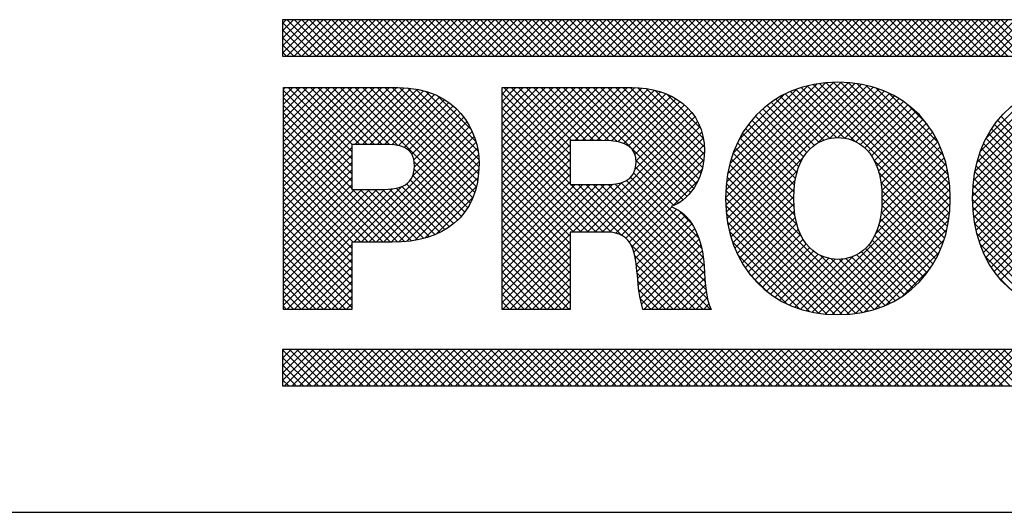
# Model space of a CAD drawing. Extents: x 0 to 44.7, y 0 to 44.
# Drawn here: x 28.9 to 29.5, y 2.9 to 3.2 of the extents above; entities that cross this region are included whole.
import ezdxf
from ezdxf.enums import TextEntityAlignment as Align

# ---------------------------------------------------------------- set-up
doc = ezdxf.new("R2010")
doc.units = 0
doc.header["$LTSCALE"] = 0.25
doc.header["$MEASUREMENT"] = 0
for name, color, linetype in [('DIM', 7, 'CONTINUOUS'), ('FORMAT', 6, 'CONTINUOUS'), ('LOGO_HI', 11, 'CONTINUOUS')]:
    doc.layers.add(name, color=color, linetype=linetype)
doc.styles.add('RD25', font='ROMAND.shx', dxfattribs={"height": 0.25})
doc.styles.add('ROMAND', font='ROMAND.SHX')
doc.styles.add('RS10', font='ROMANS.shx', dxfattribs={"height": 0.1})

# ---------------------------------------------------------------- blocks, each defined once
blk = doc.blocks.new('FORMAT')
at = {"layer": 'FORMAT', "color": 6}
blk.add_line((-3.1875, 0.432), (3.1875, 0.432), dxfattribs=at)
at = {"layer": 'LOGO_HI'}
for p, q in [((-1.0487, 0.72229), (-1.04651, 0.72448)), ((-1.0487, 0.71787), (-1.04209, 0.72448)), ((-1.0487, 0.71345), (-1.03767, 0.72448)), ((-1.0487, 0.70903), (-1.03325, 0.72448)), ((-1.0487, 0.70461), (-1.02883, 0.72448)), ((-1.0287, 0.70284), (-1.0487, 0.72284)), ((-1.04606, 0.70284), (-1.02441, 0.72448)), ((-1.02428, 0.70284), (-1.04592, 0.72448)), ((-1.04164, 0.70284), (-1.01999, 0.72448)), ((-1.01986, 0.70284), (-1.0415, 0.72448)), ((-1.03722, 0.70284), (-1.01557, 0.72448)), ((-1.01544, 0.70284), (-1.03709, 0.72448)), ((-1.0328, 0.70284), (-1.01115, 0.72448)), ((-1.01102, 0.70284), (-1.03267, 0.72448)), ((-1.02838, 0.70284), (-1.00674, 0.72448)), ((-1.0066, 0.70284), (-1.02825, 0.72448)), ((-1.02396, 0.70284), (-1.00232, 0.72448)), ((-1.00218, 0.70284), (-1.02383, 0.72448)), ((-1.01954, 0.70284), (-0.9979, 0.72448)), ((-0.99776, 0.70284), (-1.01941, 0.72448)), ((-1.01512, 0.70284), (-0.99348, 0.72448)), ((-0.99334, 0.70284), (-1.01499, 0.72448)), ((-1.0107, 0.70284), (-0.98906, 0.72448)), ((-0.98892, 0.70284), (-1.01057, 0.72448)), ((-1.00628, 0.70284), (-0.98464, 0.72448)), ((-0.9845, 0.70284), (-1.00615, 0.72448)), ((-1.00186, 0.70284), (-0.98022, 0.72448)), ((-0.98009, 0.70284), (-1.00173, 0.72448)), ((-0.99744, 0.70284), (-0.9758, 0.72448)), ((-0.97567, 0.70284), (-0.99731, 0.72448)), ((-0.99302, 0.70284), (-0.97138, 0.72448)), ((-0.97125, 0.70284), (-0.99289, 0.72448)), ((-0.9886, 0.70284), (-0.96696, 0.72448)), ((-0.96683, 0.70284), (-0.98847, 0.72448)), ((-0.98419, 0.70284), (-0.96254, 0.72448)), ((-0.96241, 0.70284), (-0.98405, 0.72448)), ((-0.97977, 0.70284), (-0.95812, 0.72448)), ((-0.95799, 0.70284), (-0.97963, 0.72448)), ((-0.97535, 0.70284), (-0.9537, 0.72448)), ((-0.95357, 0.70284), (-0.97521, 0.72448)), ((-0.97093, 0.70284), (-0.94928, 0.72448)), ((-0.94915, 0.70284), (-0.97079, 0.72448)), ((-0.96651, 0.70284), (-0.94486, 0.72448)), ((-0.94473, 0.70284), (-0.96637, 0.72448)), ((-0.96209, 0.70284), (-0.94044, 0.72448)), ((-0.94031, 0.70284), (-0.96196, 0.72448)), ((-0.95767, 0.70284), (-0.93602, 0.72448)), ((-0.93589, 0.70284), (-0.95754, 0.72448)), ((-0.95325, 0.70284), (-0.93161, 0.72448)), ((-0.93147, 0.70284), (-0.95312, 0.72448)), ((-0.94883, 0.70284), (-0.92719, 0.72448)), ((-0.92705, 0.70284), (-0.9487, 0.72448)), ((-0.94441, 0.70284), (-0.92277, 0.72448)), ((-0.92263, 0.70284), (-0.94428, 0.72448)), ((-0.93999, 0.70284), (-0.91835, 0.72448)), ((-0.91821, 0.70284), (-0.93986, 0.72448)), ((-0.93557, 0.70284), (-0.91393, 0.72448)), ((-0.91379, 0.70284), (-0.93544, 0.72448)), ((-0.93115, 0.70284), (-0.90951, 0.72448)), ((-0.90937, 0.70284), (-0.93102, 0.72448)), ((-0.92673, 0.70284), (-0.90509, 0.72448)), ((-0.90496, 0.70284), (-0.9266, 0.72448)), ((-0.92231, 0.70284), (-0.90067, 0.72448)), ((-0.90054, 0.70284), (-0.92218, 0.72448)), ((-0.91789, 0.70284), (-0.89625, 0.72448)), ((-0.89612, 0.70284), (-0.91776, 0.72448)), ((-0.91347, 0.70284), (-0.89183, 0.72448)), ((-0.8917, 0.70284), (-0.91334, 0.72448)), ((-0.90906, 0.70284), (-0.88741, 0.72448)), ((-0.88728, 0.70284), (-0.90892, 0.72448)), ((-0.90464, 0.70284), (-0.88299, 0.72448)), ((-0.88286, 0.70284), (-0.9045, 0.72448)), ((-0.90022, 0.70284), (-0.87857, 0.72448)), ((-0.87844, 0.70284), (-0.90008, 0.72448)), ((-0.8958, 0.70284), (-0.87415, 0.72448)), ((-0.87402, 0.70284), (-0.89566, 0.72448)), ((-0.89138, 0.70284), (-0.86973, 0.72448)), ((-0.8696, 0.70284), (-0.89124, 0.72448)), ((-0.88696, 0.70284), (-0.86531, 0.72448)), ((-0.86518, 0.70284), (-0.88683, 0.72448)), ((-0.88254, 0.70284), (-0.86089, 0.72448)), ((-0.86076, 0.70284), (-0.88241, 0.72448)), ((-0.87812, 0.70284), (-0.85648, 0.72448)), ((-0.85634, 0.70284), (-0.87799, 0.72448)), ((-0.8737, 0.70284), (-0.85206, 0.72448)), ((-0.85192, 0.70284), (-0.87357, 0.72448)), ((-0.86928, 0.70284), (-0.84764, 0.72448)), ((-0.8475, 0.70284), (-0.86915, 0.72448)), ((-0.86486, 0.70284), (-0.84322, 0.72448)), ((-0.84308, 0.70284), (-0.86473, 0.72448)), ((-0.86044, 0.70284), (-0.8388, 0.72448)), ((-0.83866, 0.70284), (-0.86031, 0.72448)), ((-0.85602, 0.70284), (-0.83438, 0.72448)), ((-0.83424, 0.70284), (-0.85589, 0.72448)), ((-0.8516, 0.70284), (-0.82996, 0.72448)), ((-0.82983, 0.70284), (-0.85147, 0.72448)), ((-0.84718, 0.70284), (-0.82554, 0.72448)), ((-0.82541, 0.70284), (-0.84705, 0.72448)), ((-0.84276, 0.70284), (-0.82112, 0.72448)), ((-0.82099, 0.70284), (-0.84263, 0.72448)), ((-0.83834, 0.70284), (-0.8167, 0.72448)), ((-0.81657, 0.70284), (-0.83821, 0.72448)), ((-0.83393, 0.70284), (-0.81228, 0.72448)), ((-0.81215, 0.70284), (-0.83379, 0.72448)), ((-0.82951, 0.70284), (-0.80786, 0.72448)), ((-0.80773, 0.70284), (-0.82937, 0.72448)), ((-0.82509, 0.70284), (-0.80344, 0.72448)), ((-0.80331, 0.70284), (-0.82495, 0.72448)), ((-0.82067, 0.70284), (-0.79902, 0.72448)), ((-0.79889, 0.70284), (-0.82053, 0.72448)), ((-0.81625, 0.70284), (-0.7946, 0.72448)), ((-0.79447, 0.70284), (-0.81611, 0.72448)), ((-0.81183, 0.70284), (-0.79018, 0.72448)), ((-0.79005, 0.70284), (-0.81169, 0.72448)), ((-0.80741, 0.70284), (-0.78576, 0.72448)), ((-0.78563, 0.70284), (-0.80728, 0.72448)), ((-0.80299, 0.70284), (-0.78135, 0.72448)), ((-0.78121, 0.70284), (-0.80286, 0.72448)), ((-0.79857, 0.70284), (-0.77693, 0.72448)), ((-0.77679, 0.70284), (-0.79844, 0.72448)), ((-0.79415, 0.70284), (-0.77251, 0.72448)), ((-0.77237, 0.70284), (-0.79402, 0.72448)), ((-0.78973, 0.70284), (-0.76809, 0.72448)), ((-0.76795, 0.70284), (-0.7896, 0.72448)), ((-0.78531, 0.70284), (-0.76367, 0.72448)), ((-0.76353, 0.70284), (-0.78518, 0.72448)), ((-0.78089, 0.70284), (-0.75925, 0.72448)), ((-0.75911, 0.70284), (-0.78076, 0.72448)), ((-0.77647, 0.70284), (-0.75483, 0.72448)), ((-0.7547, 0.70284), (-0.77634, 0.72448)), ((-0.77205, 0.70284), (-0.75041, 0.72448)), ((-0.75028, 0.70284), (-0.77192, 0.72448)), ((-0.76763, 0.70284), (-0.74599, 0.72448)), ((-0.74586, 0.70284), (-0.7675, 0.72448)), ((-0.76321, 0.70284), (-0.74157, 0.72448)), ((-0.74144, 0.70284), (-0.76308, 0.72448)), ((-0.7588, 0.70284), (-0.73715, 0.72448)), ((-0.73702, 0.70284), (-0.75866, 0.72448)), ((-0.75438, 0.70284), (-0.73273, 0.72448)), ((-0.7326, 0.70284), (-0.75424, 0.72448)), ((-0.74996, 0.70284), (-0.72831, 0.72448)), ((-0.72818, 0.70284), (-0.74982, 0.72448)), ((-0.74554, 0.70284), (-0.72389, 0.72448)), ((-0.72376, 0.70284), (-0.7454, 0.72448)), ((-0.74112, 0.70284), (-0.71947, 0.72448)), ((-0.71934, 0.70284), (-0.74098, 0.72448)), ((-0.7367, 0.70284), (-0.71505, 0.72448)), ((-0.71492, 0.70284), (-0.73656, 0.72448)), ((-0.73228, 0.70284), (-0.71063, 0.72448)), ((-0.7105, 0.70284), (-0.73215, 0.72448)), ((-0.72786, 0.70284), (-0.70622, 0.72448)), ((-0.70608, 0.70284), (-0.72773, 0.72448)), ((-0.72344, 0.70284), (-0.7018, 0.72448)), ((-0.70166, 0.70284), (-0.72331, 0.72448)), ((-0.71902, 0.70284), (-0.69738, 0.72448)), ((-0.69724, 0.70284), (-0.71889, 0.72448)), ((-0.7146, 0.70284), (-0.69296, 0.72448)), ((-0.69282, 0.70284), (-0.71447, 0.72448)), ((-0.71018, 0.70284), (-0.68854, 0.72448)), ((-0.6884, 0.70284), (-0.71005, 0.72448)), ((-0.70576, 0.70284), (-0.68412, 0.72448)), ((-0.68398, 0.70284), (-0.70563, 0.72448)), ((-0.70134, 0.70284), (-0.6797, 0.72448)), ((-0.67957, 0.70284), (-0.70121, 0.72448)), ((-0.69692, 0.70284), (-0.67528, 0.72448)), ((-0.67515, 0.70284), (-0.69679, 0.72448)), ((-0.6925, 0.70284), (-0.67086, 0.72448)), ((-0.67073, 0.70284), (-0.69237, 0.72448)), ((-0.68808, 0.70284), (-0.66644, 0.72448)), ((-0.66631, 0.70284), (-0.68795, 0.72448)), ((-0.68367, 0.70284), (-0.66202, 0.72448)), ((-0.66189, 0.70284), (-0.68353, 0.72448)), ((-0.67925, 0.70284), (-0.6576, 0.72448)), ((-0.65747, 0.70284), (-0.67911, 0.72448)), ((-0.67483, 0.70284), (-0.65318, 0.72448)), ((-0.65305, 0.70284), (-0.67469, 0.72448)), ((-0.67041, 0.70284), (-0.64876, 0.72448)), ((-0.64863, 0.70284), (-0.67027, 0.72448)), ((-0.66599, 0.70284), (-0.64434, 0.72448)), ((-0.64421, 0.70284), (-0.66585, 0.72448)), ((-0.66157, 0.70284), (-0.63992, 0.72448)), ((-0.63979, 0.70284), (-0.66143, 0.72448)), ((-0.65715, 0.70284), (-0.6355, 0.72448)), ((-0.63537, 0.70284), (-0.65702, 0.72448)), ((-0.65273, 0.70284), (-0.63108, 0.72448)), ((-0.63095, 0.70284), (-0.6526, 0.72448)), ((-0.64831, 0.70284), (-0.62667, 0.72448)), ((-0.62653, 0.70284), (-0.64818, 0.72448)), ((-0.64389, 0.70284), (-0.62225, 0.72448)), ((-0.62211, 0.70284), (-0.64376, 0.72448)), ((-0.63947, 0.70284), (-0.61783, 0.72448)), ((-0.61769, 0.70284), (-0.63934, 0.72448)), ((-0.63505, 0.70284), (-0.61341, 0.72448)), ((-0.61327, 0.70284), (-0.63492, 0.72448)), ((-0.63063, 0.70284), (-0.60899, 0.72448)), ((-0.60885, 0.70284), (-0.6305, 0.72448)), ((-0.62621, 0.70284), (-0.60457, 0.72448)), ((-0.60444, 0.70284), (-0.62608, 0.72448)), ((-0.62179, 0.70284), (-0.60015, 0.72448)), ((-0.60002, 0.70284), (-0.62166, 0.72448)), ((-1.03312, 0.70284), (-1.0487, 0.71842)), ((-1.03754, 0.70284), (-1.0487, 0.714)), ((-1.04196, 0.70284), (-1.0487, 0.70958)), ((-1.04638, 0.70284), (-1.0487, 0.70517)), ((-0.78549, 0.61869), (-0.71689, 0.68729)), ((-0.7854, 0.61436), (-0.71268, 0.68709)), ((-0.78536, 0.62325), (-0.72133, 0.68727)), ((-0.78512, 0.61023), (-0.70867, 0.68668)), ((-0.78495, 0.62807), (-0.72604, 0.68698)), ((-0.78465, 0.60627), (-0.70484, 0.68608)), ((-0.78419, 0.63325), (-0.7311, 0.68634)), ((-0.78402, 0.60249), (-0.70119, 0.68532)), ((-0.78295, 0.63891), (-0.73663, 0.68523)), ((-0.65359, 0.60174), (-0.737, 0.68514)), ((-0.65293, 0.60549), (-0.73338, 0.68594)), ((-0.7309, 0.65118), (-0.6977, 0.68439)), ((-0.65243, 0.60941), (-0.72959, 0.68657)), ((-0.6521, 0.6135), (-0.72562, 0.68702)), ((-0.65197, 0.61779), (-0.72144, 0.68727)), ((-0.65206, 0.6223), (-0.71705, 0.68729)), ((-0.6524, 0.62706), (-0.7124, 0.68706)), ((-0.65308, 0.63216), (-0.70743, 0.68651)), ((-0.65421, 0.63771), (-0.70201, 0.68551)), ((-0.63868, 0.61966), (-0.57104, 0.6873)), ((-0.63864, 0.61528), (-0.56677, 0.68715)), ((-0.63851, 0.62425), (-0.57552, 0.68724)), ((-0.63841, 0.6111), (-0.56268, 0.68682)), ((-0.63808, 0.6291), (-0.58027, 0.68691)), ((-0.63799, 0.60709), (-0.55877, 0.68631)), ((-0.63741, 0.60325), (-0.55503, 0.68564)), ((-0.6373, 0.6343), (-0.58536, 0.68624)), ((-0.63605, 0.63997), (-0.59093, 0.68509)), ((-1.04811, 0.68311), (-1.04704, 0.68418)), ((-1.04811, 0.67869), (-1.04262, 0.68418)), ((-1.04811, 0.67427), (-1.0382, 0.68418)), ((-1.04811, 0.66985), (-1.03378, 0.68418)), ((-1.04811, 0.66543), (-1.02936, 0.68418)), ((-1.04811, 0.66101), (-1.02494, 0.68418)), ((-1.04811, 0.65659), (-1.02053, 0.68418)), ((-1.04811, 0.65217), (-1.01611, 0.68418)), ((-1.04811, 0.64775), (-1.01169, 0.68418)), ((-1.04811, 0.64334), (-1.00727, 0.68418)), ((-1.04811, 0.63892), (-1.00285, 0.68418)), ((-1.04811, 0.6345), (-0.99843, 0.68418)), ((-1.04811, 0.63008), (-0.99401, 0.68418)), ((-1.04811, 0.62566), (-0.98959, 0.68418)), ((-1.04811, 0.62124), (-0.98517, 0.68418)), ((-1.04811, 0.61682), (-0.98075, 0.68418)), ((-1.04811, 0.6124), (-0.97643, 0.68407)), ((-1.00754, 0.6419), (-1.04811, 0.68247)), ((-1.00754, 0.64632), (-1.04539, 0.68418)), ((-1.00723, 0.65043), (-1.04097, 0.68418)), ((-1.00281, 0.65043), (-1.03655, 0.68418)), ((-0.99839, 0.65043), (-1.03213, 0.68418)), ((-0.99397, 0.65043), (-1.02771, 0.68418)), ((-0.98955, 0.65043), (-1.0233, 0.68418)), ((-0.98504, 0.65034), (-1.01888, 0.68418)), ((-0.98008, 0.6498), (-1.01446, 0.68418)), ((-0.93864, 0.61278), (-1.01004, 0.68418)), ((-1.00566, 0.65043), (-0.97236, 0.68372)), ((-0.93704, 0.6156), (-1.00562, 0.68418)), ((-1.00124, 0.65043), (-0.96853, 0.68314)), ((-0.93565, 0.61862), (-1.0012, 0.68418)), ((-0.99682, 0.65043), (-0.96492, 0.68233)), ((-0.93446, 0.62185), (-0.99678, 0.68418)), ((-0.9924, 0.65043), (-0.96151, 0.68132)), ((-0.93348, 0.6253), (-0.99236, 0.68418)), ((-0.98799, 0.65042), (-0.95831, 0.6801)), ((-0.93273, 0.62897), (-0.98794, 0.68418)), ((-0.98373, 0.65026), (-0.9553, 0.67869)), ((-0.93222, 0.63288), (-0.98352, 0.68418)), ((-0.93196, 0.63703), (-0.97909, 0.68417)), ((-0.93198, 0.64148), (-0.97444, 0.68394)), ((-0.93252, 0.64643), (-0.96938, 0.68329)), ((-0.93381, 0.65214), (-0.96365, 0.68198)), ((-0.93654, 0.65929), (-0.95656, 0.67932)), ((-0.91827, 0.68036), (-0.91446, 0.68418)), ((-0.91827, 0.67594), (-0.91004, 0.68418)), ((-0.91827, 0.67152), (-0.90562, 0.68418)), ((-0.91827, 0.6671), (-0.9012, 0.68418)), ((-0.91827, 0.66268), (-0.89678, 0.68418)), ((-0.91827, 0.65826), (-0.89236, 0.68418)), ((-0.91827, 0.65384), (-0.88794, 0.68418)), ((-0.91827, 0.64943), (-0.88352, 0.68418)), ((-0.91827, 0.64501), (-0.8791, 0.68418)), ((-0.91827, 0.64059), (-0.87468, 0.68418)), ((-0.91827, 0.63617), (-0.87027, 0.68418)), ((-0.91827, 0.63175), (-0.86585, 0.68418)), ((-0.91827, 0.62733), (-0.86143, 0.68418)), ((-0.91827, 0.62291), (-0.85701, 0.68418)), ((-0.91827, 0.61849), (-0.85259, 0.68418)), ((-0.91827, 0.61407), (-0.84817, 0.68418)), ((-0.8777, 0.64023), (-0.91827, 0.6808)), ((-0.8777, 0.64465), (-0.91723, 0.68418)), ((-0.8777, 0.64907), (-0.91281, 0.68418)), ((-0.87704, 0.65282), (-0.90839, 0.68418)), ((-0.87262, 0.65282), (-0.90397, 0.68418)), ((-0.8682, 0.65282), (-0.89955, 0.68418)), ((-0.86378, 0.65282), (-0.89513, 0.68418)), ((-0.85936, 0.65282), (-0.89071, 0.68418)), ((-0.85483, 0.65271), (-0.88629, 0.68418)), ((-0.8498, 0.6521), (-0.88187, 0.68418)), ((-0.8418, 0.64852), (-0.87745, 0.68418)), ((-0.8751, 0.65282), (-0.84375, 0.68418)), ((-0.80835, 0.61949), (-0.87304, 0.68418)), ((-0.87068, 0.65282), (-0.83935, 0.68415)), ((-0.80623, 0.62179), (-0.86862, 0.68418)), ((-0.86626, 0.65282), (-0.83519, 0.6839)), ((-0.80435, 0.62433), (-0.8642, 0.68418)), ((-0.86184, 0.65282), (-0.83128, 0.68339)), ((-0.80269, 0.62709), (-0.85978, 0.68418)), ((-0.85744, 0.65281), (-0.82761, 0.68264)), ((-0.80126, 0.63008), (-0.85536, 0.68418)), ((-0.85324, 0.65259), (-0.82416, 0.68167)), ((-0.80007, 0.63331), (-0.85094, 0.68418)), ((-0.84939, 0.65202), (-0.82091, 0.6805)), ((-0.79912, 0.63678), (-0.84652, 0.68418)), ((-0.84596, 0.65103), (-0.81786, 0.67913)), ((-0.79844, 0.64052), (-0.8421, 0.68418)), ((-0.79808, 0.64457), (-0.83759, 0.68408)), ((-0.7981, 0.64901), (-0.83269, 0.6836)), ((-0.79867, 0.65401), (-0.8272, 0.68254)), ((-0.8003, 0.66005), (-0.82064, 0.68039)), ((-0.78097, 0.64531), (-0.7429, 0.68338)), ((-0.77759, 0.65311), (-0.75057, 0.68013)), ((-0.72699, 0.65303), (-0.75286, 0.67891)), ((-0.72353, 0.654), (-0.74996, 0.68043)), ((-0.71958, 0.65447), (-0.74693, 0.68182)), ((-0.71487, 0.65417), (-0.74376, 0.68307)), ((-0.70847, 0.6522), (-0.74046, 0.68418)), ((-0.7237, 0.65397), (-0.69436, 0.68331)), ((-0.71876, 0.65448), (-0.69116, 0.68208)), ((-0.71469, 0.65414), (-0.6881, 0.68072)), ((-0.71114, 0.65326), (-0.68518, 0.67923)), ((-0.65601, 0.64392), (-0.69592, 0.68384)), ((-0.659, 0.65134), (-0.68864, 0.68097)), ((-0.63405, 0.64638), (-0.59723, 0.68321)), ((-0.63062, 0.65423), (-0.60497, 0.67989)), ((-1.00754, 0.63748), (-1.04811, 0.67805)), ((-1.00754, 0.63306), (-1.04811, 0.67363)), ((-0.97982, 0.64975), (-0.95247, 0.6771)), ((-0.97645, 0.6487), (-0.94982, 0.67533)), ((-0.97373, 0.647), (-0.94734, 0.67339)), ((-0.8777, 0.63581), (-0.91827, 0.67638)), ((-0.84304, 0.64953), (-0.815, 0.67757)), ((-0.84077, 0.64738), (-0.81234, 0.67582)), ((-0.83927, 0.64446), (-0.80986, 0.67387)), ((-0.73516, 0.64794), (-0.76083, 0.67361)), ((-0.73275, 0.64996), (-0.75829, 0.6755)), ((-0.73004, 0.65167), (-0.75564, 0.67727)), ((-0.70801, 0.65197), (-0.68238, 0.67761)), ((-0.70523, 0.65033), (-0.6797, 0.67587)), ((-0.70277, 0.64838), (-0.67714, 0.67401)), ((-0.66576, 0.66252), (-0.6776, 0.67435)), ((-1.00754, 0.62864), (-1.04811, 0.66922)), ((-0.97177, 0.64455), (-0.94503, 0.67128)), ((-0.97061, 0.64128), (-0.9429, 0.669)), ((-0.8777, 0.63139), (-0.91827, 0.67196)), ((-0.8777, 0.62697), (-0.91827, 0.66754)), ((-0.87205, 0.59842), (-0.80367, 0.6668)), ((-0.83905, 0.63584), (-0.80552, 0.66937)), ((-0.83863, 0.64068), (-0.80759, 0.67172)), ((-0.74069, 0.64022), (-0.76773, 0.66726)), ((-0.73911, 0.64306), (-0.76554, 0.66949)), ((-0.73727, 0.64564), (-0.76324, 0.67161)), ((-0.7006, 0.64613), (-0.6747, 0.67203)), ((-0.6987, 0.64361), (-0.67238, 0.66993)), ((-0.69707, 0.64082), (-0.67017, 0.66772)), ((-0.59435, 0.63972), (-0.62173, 0.6671)), ((-1.00754, 0.62422), (-1.04811, 0.6648)), ((-1.0063, 0.59234), (-0.93749, 0.66115)), ((-0.97124, 0.63181), (-0.93912, 0.66394)), ((-0.97029, 0.63719), (-0.94092, 0.66655)), ((-0.85344, 0.59829), (-0.91827, 0.66313)), ((-0.86763, 0.59842), (-0.80204, 0.66401)), ((-0.86321, 0.59842), (-0.80065, 0.66098)), ((-0.74308, 0.63377), (-0.77176, 0.66245)), ((-0.74201, 0.63712), (-0.7698, 0.66491)), ((-0.6957, 0.63777), (-0.66808, 0.6654)), ((-0.69458, 0.63447), (-0.66609, 0.66296)), ((-0.59652, 0.63305), (-0.62569, 0.66223)), ((-0.59555, 0.6365), (-0.62377, 0.66472)), ((-0.98014, 0.5924), (-1.04811, 0.66038)), ((-0.98449, 0.59234), (-1.04811, 0.65596)), ((-1.00188, 0.59234), (-0.93603, 0.65819)), ((-0.85799, 0.59842), (-0.91827, 0.65871)), ((-0.85879, 0.59842), (-0.79953, 0.65769)), ((-0.74448, 0.62633), (-0.77532, 0.65718)), ((-0.7439, 0.63017), (-0.7736, 0.65987)), ((-0.69371, 0.63092), (-0.66423, 0.6604)), ((-0.69308, 0.62713), (-0.66248, 0.65773)), ((-0.59777, 0.62547), (-0.62918, 0.65687)), ((-0.59726, 0.62937), (-0.6275, 0.65961)), ((-0.98891, 0.59234), (-1.04811, 0.65154)), ((-0.99746, 0.59234), (-0.93476, 0.65504)), ((-0.99304, 0.59234), (-0.93368, 0.6517)), ((-0.86241, 0.59842), (-0.91827, 0.65429)), ((-0.91827, 0.60965), (-0.8777, 0.65022)), ((-0.86683, 0.59842), (-0.91827, 0.64987)), ((-0.85442, 0.59837), (-0.79869, 0.6541)), ((-0.85059, 0.59779), (-0.79818, 0.6502)), ((-0.74492, 0.61793), (-0.77842, 0.65143)), ((-0.74482, 0.62225), (-0.77693, 0.65436)), ((-0.69269, 0.6231), (-0.66085, 0.65494)), ((-0.69254, 0.61883), (-0.65934, 0.65204)), ((-0.59811, 0.61696), (-0.63217, 0.65103)), ((-0.59806, 0.62133), (-0.63074, 0.65401)), ((-1.04811, 0.60798), (-1.00754, 0.64855)), ((-0.99333, 0.59234), (-1.04811, 0.64712)), ((-1.04811, 0.60356), (-1.00754, 0.64413)), ((-0.98862, 0.59234), (-0.93283, 0.64813)), ((-0.9842, 0.59234), (-0.93222, 0.64431)), ((-0.91827, 0.60523), (-0.8777, 0.6458)), ((-0.87125, 0.59842), (-0.91827, 0.64545)), ((-0.84738, 0.59658), (-0.79804, 0.64592)), ((-0.81072, 0.61744), (-0.84143, 0.64815)), ((-0.74422, 0.6084), (-0.78101, 0.64519)), ((-0.74476, 0.61335), (-0.77978, 0.64837)), ((-0.69309, 0.60944), (-0.65669, 0.64585)), ((-0.69265, 0.61431), (-0.65795, 0.64901)), ((-0.63667, 0.59957), (-0.59195, 0.6443)), ((-0.59725, 0.60727), (-0.63465, 0.64467)), ((-0.59787, 0.61231), (-0.63348, 0.64791)), ((-0.99775, 0.59234), (-1.04811, 0.6427)), ((-1.04811, 0.59914), (-1.00754, 0.63971)), ((-1.00217, 0.59234), (-1.04811, 0.63828)), ((-0.9797, 0.59242), (-0.93194, 0.64018)), ((-0.94043, 0.61015), (-0.97043, 0.64015)), ((-0.91827, 0.60081), (-0.8777, 0.64138)), ((-0.87567, 0.59842), (-0.91827, 0.64103)), ((-0.84475, 0.59479), (-0.79836, 0.64118)), ((-0.81335, 0.61565), (-0.83864, 0.64094)), ((-0.78323, 0.59886), (-0.73925, 0.64283)), ((-0.74024, 0.59557), (-0.78308, 0.63841)), ((-0.74305, 0.6028), (-0.78212, 0.64187)), ((-0.65442, 0.59814), (-0.69705, 0.64078)), ((-0.69637, 0.59733), (-0.65457, 0.63913)), ((-0.6941, 0.60402), (-0.65556, 0.64256)), ((-0.59302, 0.59419), (-0.63659, 0.63776)), ((-0.59598, 0.60157), (-0.63569, 0.64129)), ((-1.04811, 0.59472), (-1.00754, 0.63529)), ((-1.00659, 0.59234), (-1.04811, 0.63386)), ((-0.97493, 0.59277), (-0.93201, 0.63569)), ((-0.94457, 0.60545), (-0.97116, 0.63204)), ((-0.94241, 0.60771), (-0.97038, 0.63568)), ((-0.91827, 0.59639), (-0.8777, 0.63696)), ((-0.8777, 0.59604), (-0.91827, 0.63661)), ((-0.91827, 0.59197), (-0.8777, 0.63254)), ((-0.8777, 0.59162), (-0.91827, 0.63219)), ((-0.84267, 0.59245), (-0.79937, 0.63575)), ((-0.80134, 0.5948), (-0.83995, 0.63341)), ((-0.81626, 0.61415), (-0.83886, 0.63674)), ((-0.70059, 0.5515), (-0.78389, 0.63481)), ((-0.78229, 0.59538), (-0.74275, 0.63492)), ((-0.73759, 0.55169), (-0.65372, 0.63556)), ((-0.734, 0.55086), (-0.65303, 0.63183)), ((-0.65538, 0.59469), (-0.69435, 0.63366)), ((-0.55467, 0.55143), (-0.63734, 0.63409)), ((-0.63579, 0.59604), (-0.59566, 0.63617)), ((-1.04811, 0.5903), (-1.00754, 0.63088)), ((-1.00754, 0.58887), (-1.04811, 0.62944)), ((-1.04811, 0.58588), (-1.00754, 0.62646)), ((-0.94943, 0.60147), (-0.97493, 0.62697)), ((-0.94691, 0.60337), (-0.97269, 0.62916)), ((-0.96979, 0.59349), (-0.93245, 0.63083)), ((-0.91827, 0.58755), (-0.8777, 0.62812)), ((-0.8777, 0.5872), (-0.91827, 0.62777)), ((-0.91827, 0.56104), (-0.85252, 0.62679)), ((-0.91827, 0.58313), (-0.87477, 0.62664)), ((-0.91827, 0.57871), (-0.87035, 0.62664)), ((-0.91827, 0.5743), (-0.86593, 0.62664)), ((-0.91827, 0.56988), (-0.86151, 0.62664)), ((-0.91827, 0.56546), (-0.85709, 0.62664)), ((-0.84724, 0.59651), (-0.87737, 0.62664)), ((-0.87647, 0.59842), (-0.8471, 0.62779)), ((-0.79881, 0.5525), (-0.87295, 0.62664)), ((-0.79439, 0.5525), (-0.86853, 0.62664)), ((-0.79617, 0.5587), (-0.86411, 0.62664)), ((-0.79708, 0.56403), (-0.85969, 0.62664)), ((-0.7976, 0.56897), (-0.85528, 0.62665)), ((-0.79795, 0.57374), (-0.85115, 0.62694)), ((-0.79824, 0.57844), (-0.84747, 0.62768)), ((-0.79868, 0.58331), (-0.84434, 0.62896)), ((-0.7996, 0.58864), (-0.8418, 0.63085)), ((-0.81676, 0.61393), (-0.80178, 0.62892)), ((-0.70801, 0.55009), (-0.78505, 0.62713)), ((-0.70421, 0.55071), (-0.78456, 0.63105)), ((-0.78121, 0.59204), (-0.74408, 0.62916)), ((-0.73024, 0.5502), (-0.6525, 0.62794)), ((-0.65649, 0.59137), (-0.69321, 0.6281)), ((-0.56209, 0.55001), (-0.63836, 0.62628)), ((-0.55829, 0.55063), (-0.63793, 0.63027)), ((-0.63476, 0.59264), (-0.59709, 0.63031)), ((-1.04811, 0.55495), (-0.9775, 0.62555)), ((-1.00754, 0.58445), (-1.04811, 0.62502)), ((-1.04811, 0.55937), (-0.98338, 0.62409)), ((-1.04811, 0.56379), (-0.98816, 0.62374)), ((-1.04811, 0.58146), (-1.00588, 0.62369)), ((-1.04811, 0.57704), (-1.00146, 0.62369)), ((-1.04811, 0.57262), (-0.99704, 0.62369)), ((-1.04811, 0.5682), (-0.99263, 0.62369)), ((-1.00754, 0.58003), (-1.04811, 0.6206)), ((-0.97598, 0.59267), (-1.007, 0.62369)), ((-0.97202, 0.59313), (-1.00258, 0.62369)), ((-0.96826, 0.59378), (-0.99816, 0.62369)), ((-0.96467, 0.59462), (-0.99374, 0.62369)), ((-0.96127, 0.59564), (-0.98934, 0.62371)), ((-0.95805, 0.59683), (-0.98512, 0.62391)), ((-0.955, 0.5982), (-0.98124, 0.62444)), ((-0.95213, 0.59975), (-0.97781, 0.62543)), ((-0.96408, 0.59478), (-0.93346, 0.62541)), ((-0.8777, 0.58278), (-0.91827, 0.62335)), ((-0.71199, 0.54964), (-0.78537, 0.62303)), ((-0.78, 0.58883), (-0.7447, 0.62413)), ((-0.7263, 0.54972), (-0.65214, 0.62388)), ((-0.65773, 0.58819), (-0.69269, 0.62316)), ((-0.56609, 0.54959), (-0.63862, 0.62212)), ((-0.6336, 0.58938), (-0.5978, 0.62519)), ((-0.63231, 0.58625), (-0.59809, 0.62048)), ((-1.00754, 0.57561), (-1.04811, 0.61618)), ((-0.9573, 0.59715), (-0.93553, 0.61892)), ((-0.8777, 0.57836), (-0.91827, 0.61893)), ((-0.8777, 0.57394), (-0.91827, 0.61451)), ((-0.71617, 0.5494), (-0.78549, 0.61873)), ((-0.72057, 0.54939), (-0.7854, 0.61421)), ((-0.77865, 0.58575), (-0.74491, 0.6195)), ((-0.77719, 0.5828), (-0.74485, 0.61513)), ((-0.72216, 0.54944), (-0.65198, 0.61962)), ((-0.71781, 0.54937), (-0.65203, 0.61515)), ((-0.66059, 0.58221), (-0.69265, 0.61428)), ((-0.6591, 0.58514), (-0.69254, 0.61859)), ((-0.5703, 0.54938), (-0.63869, 0.61777)), ((-0.6309, 0.58325), (-0.59808, 0.61606)), ((-1.00754, 0.57119), (-1.04811, 0.61176)), ((-0.8777, 0.56952), (-0.91827, 0.61009)), ((-0.84107, 0.58963), (-0.81733, 0.61337)), ((-0.83989, 0.58639), (-0.81436, 0.61191)), ((-0.83906, 0.5828), (-0.81172, 0.61014)), ((-0.80561, 0.60349), (-0.81351, 0.6114)), ((-0.72522, 0.54962), (-0.78504, 0.60944)), ((-0.7756, 0.57997), (-0.74456, 0.61101)), ((-0.71321, 0.54955), (-0.65233, 0.61044)), ((-0.6622, 0.57941), (-0.693, 0.6102)), ((-0.57475, 0.54941), (-0.63855, 0.61321)), ((-0.57945, 0.54969), (-0.63815, 0.60839)), ((-0.62936, 0.58037), (-0.59784, 0.61189)), ((-1.00754, 0.56677), (-1.04811, 0.60734)), ((-1.00754, 0.56235), (-1.04811, 0.60292)), ((-0.94472, 0.6053), (-0.94338, 0.60665)), ((-0.8777, 0.5651), (-0.91827, 0.60567)), ((-0.83848, 0.57896), (-0.80937, 0.60807)), ((-0.83806, 0.57496), (-0.80727, 0.60575)), ((-0.83771, 0.57089), (-0.80541, 0.60319)), ((-0.73021, 0.55019), (-0.78435, 0.60433)), ((-0.77389, 0.57725), (-0.74402, 0.60713)), ((-0.77207, 0.57466), (-0.74323, 0.6035)), ((-0.70829, 0.55005), (-0.65294, 0.6054)), ((-0.66577, 0.57414), (-0.69442, 0.60279)), ((-0.66393, 0.57672), (-0.69359, 0.60637)), ((-0.58447, 0.55029), (-0.63741, 0.60323)), ((-0.62769, 0.57761), (-0.59736, 0.60795)), ((-0.62591, 0.57497), (-0.59666, 0.60423)), ((-1.00754, 0.55793), (-1.04811, 0.5985)), ((-0.8777, 0.56068), (-0.91827, 0.60125)), ((-0.91827, 0.55662), (-0.8777, 0.59719)), ((-0.8777, 0.55626), (-0.91827, 0.59683)), ((-0.83731, 0.56687), (-0.80377, 0.60041)), ((-0.83682, 0.56295), (-0.80235, 0.59741)), ((-0.73565, 0.55122), (-0.7832, 0.59876)), ((-0.77013, 0.57218), (-0.7422, 0.60011)), ((-0.76808, 0.56981), (-0.74093, 0.59696)), ((-0.70296, 0.55096), (-0.65398, 0.59994)), ((-0.66773, 0.57168), (-0.6955, 0.59945)), ((-0.58995, 0.55135), (-0.6362, 0.5976)), ((-0.62402, 0.57245), (-0.59573, 0.60074)), ((-0.622, 0.57005), (-0.59457, 0.59748)), ((-1.00754, 0.55351), (-1.04811, 0.59409)), ((-1.04613, 0.5525), (-1.00754, 0.5911)), ((-0.87836, 0.5525), (-0.91827, 0.59241)), ((-0.91797, 0.5525), (-0.8777, 0.59277)), ((-0.80323, 0.5525), (-0.8418, 0.59107)), ((-0.83618, 0.55916), (-0.80113, 0.59421)), ((-0.83539, 0.55554), (-0.80012, 0.59081)), ((-0.74177, 0.55292), (-0.78137, 0.59252)), ((-0.76592, 0.56755), (-0.73939, 0.59408)), ((-0.76364, 0.56542), (-0.7376, 0.59145)), ((-0.6743, 0.56499), (-0.70026, 0.59095)), ((-0.672, 0.56711), (-0.69841, 0.59352)), ((-0.69701, 0.5525), (-0.65564, 0.59386)), ((-0.66981, 0.56934), (-0.69683, 0.59636)), ((-0.59611, 0.55309), (-0.6343, 0.59128)), ((-1.01095, 0.5525), (-1.04811, 0.58967)), ((-1.01537, 0.5525), (-1.04811, 0.58525)), ((-1.04171, 0.5525), (-1.00754, 0.58668)), ((-0.88278, 0.5525), (-0.91827, 0.58799)), ((-0.91355, 0.5525), (-0.8777, 0.58835)), ((-0.834, 0.5525), (-0.7993, 0.5872)), ((-0.74912, 0.55584), (-0.77832, 0.58504)), ((-0.76124, 0.56339), (-0.73553, 0.5891)), ((-0.75873, 0.56149), (-0.73318, 0.58703)), ((-0.75609, 0.5597), (-0.73052, 0.58527)), ((-0.68192, 0.55935), (-0.70752, 0.58496)), ((-0.67926, 0.56111), (-0.7048, 0.58665)), ((-0.67672, 0.563), (-0.70239, 0.58866)), ((-0.68999, 0.55509), (-0.65837, 0.58671)), ((-1.01978, 0.5525), (-1.04811, 0.58083)), ((-1.03729, 0.5525), (-1.00754, 0.58226)), ((-0.8872, 0.5525), (-0.91827, 0.58358)), ((-0.89162, 0.5525), (-0.91827, 0.57916)), ((-0.90913, 0.5525), (-0.8777, 0.58393)), ((-0.90471, 0.5525), (-0.8777, 0.57951)), ((-0.80765, 0.5525), (-0.83934, 0.58419)), ((-0.82958, 0.5525), (-0.79869, 0.58339)), ((-0.82516, 0.5525), (-0.7983, 0.57937)), ((-0.75334, 0.55803), (-0.72753, 0.58385)), ((-0.75046, 0.55649), (-0.72415, 0.58281)), ((-0.74745, 0.55508), (-0.72029, 0.58224)), ((-0.74431, 0.55381), (-0.71574, 0.58238)), ((-0.74102, 0.55267), (-0.70979, 0.58391)), ((-0.69712, 0.55246), (-0.72929, 0.58462)), ((-0.69381, 0.55356), (-0.72278, 0.58253)), ((-0.69064, 0.55481), (-0.71803, 0.5822)), ((-0.6876, 0.5562), (-0.71406, 0.58265)), ((-0.6847, 0.55771), (-0.71059, 0.5836)), ((-0.60355, 0.55611), (-0.6311, 0.58366)), ((-1.0242, 0.5525), (-1.04811, 0.57641)), ((-1.03287, 0.5525), (-1.00754, 0.57784)), ((-1.02846, 0.5525), (-1.00754, 0.57342)), ((-0.89604, 0.5525), (-0.91827, 0.57474)), ((-0.90029, 0.5525), (-0.8777, 0.57509)), ((-0.81207, 0.5525), (-0.83847, 0.5789)), ((-0.81649, 0.5525), (-0.83797, 0.57399)), ((-0.82074, 0.5525), (-0.79804, 0.5752)), ((-0.76053, 0.56283), (-0.77119, 0.57349)), ((-0.68019, 0.56047), (-0.66389, 0.57678)), ((-1.02862, 0.5525), (-1.04811, 0.57199)), ((-1.03304, 0.5525), (-1.04811, 0.56757)), ((-1.02404, 0.5525), (-1.00754, 0.569)), ((-0.90046, 0.5525), (-0.91827, 0.57032)), ((-0.89587, 0.5525), (-0.8777, 0.57067)), ((-0.82091, 0.5525), (-0.83755, 0.56914)), ((-0.81632, 0.5525), (-0.79777, 0.57106)), ((-0.61626, 0.5644), (-0.62262, 0.57077)), ((-1.03746, 0.5525), (-1.04811, 0.56315)), ((-1.01962, 0.5525), (-1.00754, 0.56458)), ((-0.90488, 0.5525), (-0.91827, 0.5659)), ((-0.89145, 0.5525), (-0.8777, 0.56625)), ((-0.88703, 0.5525), (-0.8777, 0.56183)), ((-0.82533, 0.5525), (-0.83698, 0.56416)), ((-0.8119, 0.5525), (-0.79742, 0.56699)), ((-0.80748, 0.5525), (-0.79694, 0.56304)), ((-1.04188, 0.5525), (-1.04811, 0.55873)), ((-1.0152, 0.5525), (-1.00754, 0.56016)), ((-1.01078, 0.5525), (-1.00754, 0.55575)), ((-0.9093, 0.5525), (-0.91827, 0.56148)), ((-0.91372, 0.5525), (-0.91827, 0.55706)), ((-0.88261, 0.5525), (-0.8777, 0.55741)), ((-0.82975, 0.5525), (-0.83613, 0.55888)), ((-0.80307, 0.5525), (-0.7963, 0.55927)), ((-0.79865, 0.5525), (-0.79539, 0.55576)), ((-1.0463, 0.5525), (-1.04811, 0.55431)), ((-0.91814, 0.5525), (-0.91827, 0.55264)), ((-0.8782, 0.5525), (-0.8777, 0.55299)), ((-0.83417, 0.5525), (-0.83471, 0.55305)), ((-0.79423, 0.5525), (-0.79407, 0.55266)), ((-1.0487, 0.52784), (-1.04791, 0.52863)), ((-1.0487, 0.52342), (-1.04349, 0.52863)), ((-1.0487, 0.519), (-1.03907, 0.52863)), ((-1.0487, 0.51458), (-1.03465, 0.52863)), ((-1.0487, 0.51016), (-1.03023, 0.52863)), ((-1.02731, 0.507), (-1.0487, 0.52839)), ((-1.04744, 0.507), (-1.02581, 0.52863)), ((-1.0229, 0.507), (-1.04453, 0.52863)), ((-1.04302, 0.507), (-1.02139, 0.52863)), ((-1.01848, 0.507), (-1.04011, 0.52863)), ((-1.0386, 0.507), (-1.01697, 0.52863)), ((-1.01406, 0.507), (-1.03569, 0.52863)), ((-1.03418, 0.507), (-1.01255, 0.52863)), ((-1.00964, 0.507), (-1.03127, 0.52863)), ((-1.02976, 0.507), (-1.00813, 0.52863)), ((-1.00522, 0.507), (-1.02685, 0.52863)), ((-1.02534, 0.507), (-1.00371, 0.52863)), ((-1.0008, 0.507), (-1.02243, 0.52863)), ((-1.02093, 0.507), (-0.99929, 0.52863)), ((-0.99638, 0.507), (-1.01801, 0.52863)), ((-1.01651, 0.507), (-0.99487, 0.52863)), ((-0.99196, 0.507), (-1.01359, 0.52863)), ((-1.01209, 0.507), (-0.99045, 0.52863)), ((-0.98754, 0.507), (-1.00917, 0.52863)), ((-1.00767, 0.507), (-0.98603, 0.52863)), ((-0.98312, 0.507), (-1.00475, 0.52863)), ((-1.00325, 0.507), (-0.98161, 0.52863)), ((-0.9787, 0.507), (-1.00033, 0.52863)), ((-0.99883, 0.507), (-0.9772, 0.52863)), ((-0.97428, 0.507), (-0.99591, 0.52863)), ((-0.99441, 0.507), (-0.97278, 0.52863)), ((-0.96986, 0.507), (-0.9915, 0.52863)), ((-0.98999, 0.507), (-0.96836, 0.52863)), ((-0.96544, 0.507), (-0.98708, 0.52863)), ((-0.98557, 0.507), (-0.96394, 0.52863)), ((-0.96102, 0.507), (-0.98266, 0.52863)), ((-0.98115, 0.507), (-0.95952, 0.52863)), ((-0.9566, 0.507), (-0.97824, 0.52863)), ((-0.97673, 0.507), (-0.9551, 0.52863)), ((-0.95218, 0.507), (-0.97382, 0.52863)), ((-0.97231, 0.507), (-0.95068, 0.52863)), ((-0.94777, 0.507), (-0.9694, 0.52863)), ((-0.96789, 0.507), (-0.94626, 0.52863)), ((-0.94335, 0.507), (-0.96498, 0.52863)), ((-0.96347, 0.507), (-0.94184, 0.52863)), ((-0.93893, 0.507), (-0.96056, 0.52863)), ((-0.95905, 0.507), (-0.93742, 0.52863)), ((-0.93451, 0.507), (-0.95614, 0.52863)), ((-0.95463, 0.507), (-0.933, 0.52863)), ((-0.93009, 0.507), (-0.95172, 0.52863)), ((-0.95021, 0.507), (-0.92858, 0.52863)), ((-0.92567, 0.507), (-0.9473, 0.52863)), ((-0.9458, 0.507), (-0.92416, 0.52863)), ((-0.92125, 0.507), (-0.94288, 0.52863)), ((-0.94138, 0.507), (-0.91974, 0.52863)), ((-0.91683, 0.507), (-0.93846, 0.52863)), ((-0.93696, 0.507), (-0.91532, 0.52863)), ((-0.91241, 0.507), (-0.93404, 0.52863)), ((-0.93254, 0.507), (-0.9109, 0.52863)), ((-0.90799, 0.507), (-0.92962, 0.52863)), ((-0.92812, 0.507), (-0.90648, 0.52863)), ((-0.90357, 0.507), (-0.9252, 0.52863)), ((-0.9237, 0.507), (-0.90207, 0.52863)), ((-0.89915, 0.507), (-0.92078, 0.52863)), ((-0.91928, 0.507), (-0.89765, 0.52863)), ((-0.89473, 0.507), (-0.91637, 0.52863)), ((-0.91486, 0.507), (-0.89323, 0.52863)), ((-0.89031, 0.507), (-0.91195, 0.52863)), ((-0.91044, 0.507), (-0.88881, 0.52863)), ((-0.88589, 0.507), (-0.90753, 0.52863)), ((-0.90602, 0.507), (-0.88439, 0.52863)), ((-0.88147, 0.507), (-0.90311, 0.52863)), ((-0.9016, 0.507), (-0.87997, 0.52863)), ((-0.87705, 0.507), (-0.89869, 0.52863)), ((-0.89718, 0.507), (-0.87555, 0.52863)), ((-0.87264, 0.507), (-0.89427, 0.52863)), ((-0.89276, 0.507), (-0.87113, 0.52863)), ((-0.86822, 0.507), (-0.88985, 0.52863)), ((-0.88834, 0.507), (-0.86671, 0.52863)), ((-0.8638, 0.507), (-0.88543, 0.52863)), ((-0.88392, 0.507), (-0.86229, 0.52863)), ((-0.85938, 0.507), (-0.88101, 0.52863)), ((-0.8795, 0.507), (-0.85787, 0.52863)), ((-0.85496, 0.507), (-0.87659, 0.52863)), ((-0.87508, 0.507), (-0.85345, 0.52863)), ((-0.85054, 0.507), (-0.87217, 0.52863)), ((-0.87067, 0.507), (-0.84903, 0.52863)), ((-0.84612, 0.507), (-0.86775, 0.52863)), ((-0.86625, 0.507), (-0.84461, 0.52863)), ((-0.8417, 0.507), (-0.86333, 0.52863)), ((-0.86183, 0.507), (-0.84019, 0.52863)), ((-0.83728, 0.507), (-0.85891, 0.52863)), ((-0.85741, 0.507), (-0.83577, 0.52863)), ((-0.83286, 0.507), (-0.85449, 0.52863)), ((-0.85299, 0.507), (-0.83135, 0.52863)), ((-0.82844, 0.507), (-0.85007, 0.52863)), ((-0.84857, 0.507), (-0.82693, 0.52863)), ((-0.82402, 0.507), (-0.84565, 0.52863)), ((-0.84415, 0.507), (-0.82252, 0.52863)), ((-0.8196, 0.507), (-0.84124, 0.52863)), ((-0.83973, 0.507), (-0.8181, 0.52863)), ((-0.81518, 0.507), (-0.83682, 0.52863)), ((-0.83531, 0.507), (-0.81368, 0.52863)), ((-0.81076, 0.507), (-0.8324, 0.52863)), ((-0.83089, 0.507), (-0.80926, 0.52863)), ((-0.80634, 0.507), (-0.82798, 0.52863)), ((-0.82647, 0.507), (-0.80484, 0.52863)), ((-0.80192, 0.507), (-0.82356, 0.52863)), ((-0.82205, 0.507), (-0.80042, 0.52863)), ((-0.79751, 0.507), (-0.81914, 0.52863)), ((-0.81763, 0.507), (-0.796, 0.52863)), ((-0.79309, 0.507), (-0.81472, 0.52863)), ((-0.81321, 0.507), (-0.79158, 0.52863)), ((-0.78867, 0.507), (-0.8103, 0.52863)), ((-0.80879, 0.507), (-0.78716, 0.52863)), ((-0.78425, 0.507), (-0.80588, 0.52863)), ((-0.80437, 0.507), (-0.78274, 0.52863)), ((-0.77983, 0.507), (-0.80146, 0.52863)), ((-0.79995, 0.507), (-0.77832, 0.52863)), ((-0.77541, 0.507), (-0.79704, 0.52863)), ((-0.79554, 0.507), (-0.7739, 0.52863)), ((-0.77099, 0.507), (-0.79262, 0.52863)), ((-0.79112, 0.507), (-0.76948, 0.52863)), ((-0.76657, 0.507), (-0.7882, 0.52863)), ((-0.7867, 0.507), (-0.76506, 0.52863)), ((-0.76215, 0.507), (-0.78378, 0.52863)), ((-0.78228, 0.507), (-0.76064, 0.52863)), ((-0.75773, 0.507), (-0.77936, 0.52863)), ((-0.77786, 0.507), (-0.75622, 0.52863)), ((-0.75331, 0.507), (-0.77494, 0.52863)), ((-0.77344, 0.507), (-0.7518, 0.52863)), ((-0.74889, 0.507), (-0.77052, 0.52863)), ((-0.76902, 0.507), (-0.74739, 0.52863)), ((-0.74447, 0.507), (-0.76611, 0.52863)), ((-0.7646, 0.507), (-0.74297, 0.52863)), ((-0.74005, 0.507), (-0.76169, 0.52863)), ((-0.76018, 0.507), (-0.73855, 0.52863)), ((-0.73563, 0.507), (-0.75727, 0.52863)), ((-0.75576, 0.507), (-0.73413, 0.52863)), ((-0.73121, 0.507), (-0.75285, 0.52863)), ((-0.75134, 0.507), (-0.72971, 0.52863)), ((-0.72679, 0.507), (-0.74843, 0.52863)), ((-0.74692, 0.507), (-0.72529, 0.52863)), ((-0.72237, 0.507), (-0.74401, 0.52863)), ((-0.7425, 0.507), (-0.72087, 0.52863)), ((-0.71796, 0.507), (-0.73959, 0.52863)), ((-0.73808, 0.507), (-0.71645, 0.52863)), ((-0.71354, 0.507), (-0.73517, 0.52863)), ((-0.73366, 0.507), (-0.71203, 0.52863)), ((-0.70912, 0.507), (-0.73075, 0.52863)), ((-0.72924, 0.507), (-0.70761, 0.52863)), ((-0.7047, 0.507), (-0.72633, 0.52863)), ((-0.72482, 0.507), (-0.70319, 0.52863)), ((-0.70028, 0.507), (-0.72191, 0.52863)), ((-0.7204, 0.507), (-0.69877, 0.52863)), ((-0.69586, 0.507), (-0.71749, 0.52863)), ((-0.71599, 0.507), (-0.69435, 0.52863)), ((-0.69144, 0.507), (-0.71307, 0.52863)), ((-0.71157, 0.507), (-0.68993, 0.52863)), ((-0.68702, 0.507), (-0.70865, 0.52863)), ((-0.70715, 0.507), (-0.68551, 0.52863)), ((-0.6826, 0.507), (-0.70423, 0.52863)), ((-0.70273, 0.507), (-0.68109, 0.52863)), ((-0.67818, 0.507), (-0.69981, 0.52863)), ((-0.69831, 0.507), (-0.67667, 0.52863)), ((-0.67376, 0.507), (-0.69539, 0.52863)), ((-0.69389, 0.507), (-0.67226, 0.52863)), ((-0.66934, 0.507), (-0.69098, 0.52863)), ((-0.68947, 0.507), (-0.66784, 0.52863)), ((-0.66492, 0.507), (-0.68656, 0.52863)), ((-0.68505, 0.507), (-0.66342, 0.52863)), ((-0.6605, 0.507), (-0.68214, 0.52863)), ((-0.68063, 0.507), (-0.659, 0.52863)), ((-0.65608, 0.507), (-0.67772, 0.52863)), ((-0.67621, 0.507), (-0.65458, 0.52863)), ((-0.65166, 0.507), (-0.6733, 0.52863)), ((-0.67179, 0.507), (-0.65016, 0.52863)), ((-0.64724, 0.507), (-0.66888, 0.52863)), ((-0.66737, 0.507), (-0.64574, 0.52863)), ((-0.64283, 0.507), (-0.66446, 0.52863)), ((-0.66295, 0.507), (-0.64132, 0.52863)), ((-0.63841, 0.507), (-0.66004, 0.52863)), ((-0.65853, 0.507), (-0.6369, 0.52863)), ((-0.63399, 0.507), (-0.65562, 0.52863)), ((-0.65411, 0.507), (-0.63248, 0.52863)), ((-0.62957, 0.507), (-0.6512, 0.52863)), ((-0.64969, 0.507), (-0.62806, 0.52863)), ((-0.62515, 0.507), (-0.64678, 0.52863)), ((-0.64527, 0.507), (-0.62364, 0.52863)), ((-0.62073, 0.507), (-0.64236, 0.52863)), ((-0.64086, 0.507), (-0.61922, 0.52863)), ((-0.61631, 0.507), (-0.63794, 0.52863)), ((-0.63644, 0.507), (-0.6148, 0.52863)), ((-0.61189, 0.507), (-0.63352, 0.52863)), ((-0.63202, 0.507), (-0.61038, 0.52863)), ((-0.60747, 0.507), (-0.6291, 0.52863)), ((-0.6276, 0.507), (-0.60596, 0.52863)), ((-0.60305, 0.507), (-0.62468, 0.52863)), ((-0.62318, 0.507), (-0.60154, 0.52863)), ((-0.59863, 0.507), (-0.62026, 0.52863)), ((-1.03173, 0.507), (-1.0487, 0.52397)), ((-1.03615, 0.507), (-1.0487, 0.51955)), ((-1.04057, 0.507), (-1.0487, 0.51513)), ((-1.04499, 0.507), (-1.0487, 0.51071))]:
    blk.add_line(p, q, dxfattribs=at)
for points in [[(1.0487, 0.72448), (1.0487, 0.72448), (-1.0487, 0.72448), (-1.0487, 0.72448)], [(-1.0487, 0.72448), (-1.0487, 0.72448), (-1.0487, 0.70284), (-1.0487, 0.70284)], [(-1.0487, 0.70284), (-1.0487, 0.70284), (1.0487, 0.70284), (1.0487, 0.70284)], [(-1.04811, 0.68418), (-1.04811, 0.68418), (-0.98024, 0.68418), (-0.98024, 0.68418)], [(-1.04811, 0.5525), (-1.04811, 0.5525), (-1.04811, 0.68418), (-1.04811, 0.68418)], [(-0.91827, 0.68418), (-0.91827, 0.68418), (-0.841, 0.68418), (-0.841, 0.68418)], [(-0.91827, 0.5525), (-0.91827, 0.5525), (-0.91827, 0.68418), (-0.91827, 0.68418)], [(-0.98946, 0.65043), (-0.98946, 0.65043), (-1.00754, 0.65043), (-1.00754, 0.65043)], [(-1.00754, 0.65043), (-1.00754, 0.65043), (-1.00754, 0.62369), (-1.00754, 0.62369)], [(-0.85871, 0.65282), (-0.85871, 0.65282), (-0.8777, 0.65282), (-0.8777, 0.65282)], [(-0.8777, 0.65282), (-0.8777, 0.65282), (-0.8777, 0.62664), (-0.8777, 0.62664)], [(-0.8777, 0.62664), (-0.8777, 0.62664), (-0.8565, 0.62664), (-0.8565, 0.62664)], [(-1.00754, 0.62369), (-1.00754, 0.62369), (-0.99186, 0.62369), (-0.99186, 0.62369)], [(-0.81776, 0.61354), (-0.8067, 0.6093), (-0.79988, 0.59713), (-0.7984, 0.58071)], [(-0.85612, 0.59842), (-0.85612, 0.59842), (-0.8777, 0.59842), (-0.8777, 0.59842)], [(-0.8777, 0.59842), (-0.8777, 0.59842), (-0.8777, 0.5525), (-0.8777, 0.5525)], [(-0.83787, 0.57279), (-0.83897, 0.58533), (-0.84008, 0.59842), (-0.85612, 0.59842)], [(-0.98356, 0.59234), (-0.98356, 0.59234), (-1.00754, 0.59234), (-1.00754, 0.59234)], [(-1.00754, 0.59234), (-1.00754, 0.59234), (-1.00754, 0.5525), (-1.00754, 0.5525)], [(-0.7984, 0.58071), (-0.79785, 0.57426), (-0.79766, 0.55859), (-0.79397, 0.5525)], [(-0.83455, 0.5525), (-0.83658, 0.55914), (-0.83731, 0.56597), (-0.83787, 0.57279)], [(-1.00754, 0.5525), (-1.00754, 0.5525), (-1.04811, 0.5525), (-1.04811, 0.5525)], [(-0.8777, 0.5525), (-0.8777, 0.5525), (-0.91827, 0.5525), (-0.91827, 0.5525)], [(-0.79397, 0.5525), (-0.79397, 0.5525), (-0.83455, 0.5525), (-0.83455, 0.5525)], [(1.0487, 0.52863), (1.0487, 0.52863), (-1.0487, 0.52863), (-1.0487, 0.52863)], [(-1.0487, 0.52863), (-1.0487, 0.52863), (-1.0487, 0.507), (-1.0487, 0.507)], [(-1.0487, 0.507), (-1.0487, 0.507), (1.0487, 0.507), (1.0487, 0.507)]]:
    blk.add_open_spline(points, degree=3, dxfattribs=at)
for points, knots in [([(-0.71873, 0.68731), (-0.67871, 0.68731), (-0.65197, 0.65855), (-0.65197, 0.61834), (-0.65197, 0.61834), (-0.65197, 0.57813), (-0.67871, 0.54936), (-0.71873, 0.54936), (-0.71873, 0.54936), (-0.75875, 0.54936), (-0.78549, 0.57813), (-0.78549, 0.61834), (-0.78549, 0.61834), (-0.78549, 0.65855), (-0.75875, 0.68731), (-0.71873, 0.68731)], [0, 0, 0, 0, 0.25, 0.25, 0.25, 0.25, 0.5, 0.5, 0.5, 0.5, 0.75, 0.75, 0.75, 0.75, 1, 1, 1, 1]), ([(-0.51181, 0.60414), (-0.51181, 0.57758), (-0.53339, 0.54936), (-0.57193, 0.54936), (-0.57193, 0.54936), (-0.61453, 0.54936), (-0.63869, 0.57943), (-0.63869, 0.61834), (-0.63869, 0.61834), (-0.63869, 0.65983), (-0.6125, 0.68731), (-0.57193, 0.68731)], [0.5, 0.5, 0.5, 0.5, 0.6, 0.6, 0.6, 0.6, 0.7, 0.7, 0.7, 0.7, 0.8, 0.8, 0.8, 0.8]), ([(-0.98024, 0.68418), (-0.94446, 0.68418), (-0.93192, 0.65799), (-0.93192, 0.63918), (-0.93192, 0.63918), (-0.93192, 0.60727), (-0.95332, 0.59234), (-0.98356, 0.59234)], [0.1428571, 0.1428571, 0.1428571, 0.1428571, 0.2857143, 0.2857143, 0.2857143, 0.2857143, 0.4285714, 0.4285714, 0.4285714, 0.4285714]), ([(-0.841, 0.68418), (-0.81795, 0.68418), (-0.79803, 0.67146), (-0.79803, 0.64656), (-0.79803, 0.64656), (-0.79803, 0.63291), (-0.8043, 0.61852), (-0.81776, 0.61354)], [0.0833333, 0.0833333, 0.0833333, 0.0833333, 0.1666667, 0.1666667, 0.1666667, 0.1666667, 0.25, 0.25, 0.25, 0.25]), ([(-0.99186, 0.62369), (-0.98135, 0.62369), (-0.97028, 0.62442), (-0.97028, 0.6377), (-0.97028, 0.6377), (-0.97028, 0.64969), (-0.9795, 0.65043), (-0.98946, 0.65043)], [0.2, 0.2, 0.2, 0.2, 0.4, 0.4, 0.4, 0.4, 0.6, 0.6, 0.6, 0.6]), ([(-0.8565, 0.62664), (-0.84893, 0.62664), (-0.83861, 0.62793), (-0.83861, 0.63973), (-0.83861, 0.63973), (-0.83861, 0.64803), (-0.84322, 0.65282), (-0.85871, 0.65282)], [0.2, 0.2, 0.2, 0.2, 0.4, 0.4, 0.4, 0.4, 0.6, 0.6, 0.6, 0.6]), ([(-0.71873, 0.58219), (-0.7084, 0.58219), (-0.69254, 0.58902), (-0.69254, 0.61834), (-0.69254, 0.61834), (-0.69254, 0.64766), (-0.7084, 0.65448), (-0.71873, 0.65448), (-0.71873, 0.65448), (-0.72906, 0.65448), (-0.74492, 0.64766), (-0.74492, 0.61834), (-0.74492, 0.61834), (-0.74492, 0.58902), (-0.72906, 0.58219), (-0.71873, 0.58219)], [0, 0, 0, 0, 0.25, 0.25, 0.25, 0.25, 0.5, 0.5, 0.5, 0.5, 0.75, 0.75, 0.75, 0.75, 1, 1, 1, 1])]:
    blk.add_open_spline(points, degree=3, knots=knots, dxfattribs=at)
at = {"layer": 'FORMAT', "color": 7, "style": 'ROMAND'}
blk.add_attdef('CONTRACT', text='', height=0.2, dxfattribs=at).set_placement((-4.14798, 1.05358), align=Align.CENTER)
at = {"layer": 'FORMAT', "color": 1, "style": 'RS10'}
for tag, p in [('DDATE', (-3.75, 0.32297)), ('CDATE', (-3.75, -0.17703)), ('ADATE', (-3.75, -0.67703)), ('IDATE', (-3.75, -1.17702)), ('OF', (2.75762, -1.6582)), ('PDATE', (-3.75, -1.67702))]:
    blk.add_attdef(tag, text='', height=0.1, dxfattribs=at).set_placement(p, align=Align.MIDDLE)
for tag, p in [('DRAFT', (-6.09626, 0.32297)), ('ISSUED', (-6.09626, -1.17702)), ('SCALE', (0.1541, -1.6582)), ('PRODUCTION', (-6.09626, -1.67702))]:
    blk.add_attdef(tag, text='', height=0.1, dxfattribs=at).set_placement(p, align=Align.MIDDLE_LEFT)
at = {"layer": 'FORMAT', "color": 7, "style": 'RD25'}
for tag, p in [('DESCRIPTION1', (0, 0)), ('DESCRIPTION2', (0, -0.4548)), ('NUMBER', (0.5375, -1.2342)), ('REV', (2.7375, -1.2342))]:
    blk.add_attdef(tag, text='', height=0.25, dxfattribs=at).set_placement(p, align=Align.MIDDLE)
at = {"layer": 'FORMAT', "color": 7, "style": 'RS10'}
for tag, p in [('MATERIAL1', (-8.3941, -0.51413)), ('MATERIAL2', (-8.3941, -0.67604)), ('FINISH1', (-8.3725, -1.20383)), ('FINISH2', (-8.3725, -1.36574))]:
    blk.add_attdef(tag, p, '', height=0.1, dxfattribs=at)
at = {"layer": 'FORMAT', "color": 1, "style": 'RS10'}
blk.add_attdef('FILE', text='', height=0.1, dxfattribs=at).set_placement((-1.232, -1.70694), align=Align.RIGHT)

msp = doc.modelspace()

# ---------------------------------------------------------------- block references
at = {"layer": 'DIM'}
msp.add_blockref('FORMAT', (30.1525, 2.488), dxfattribs=at)

doc.saveas('drawing.dxf')
